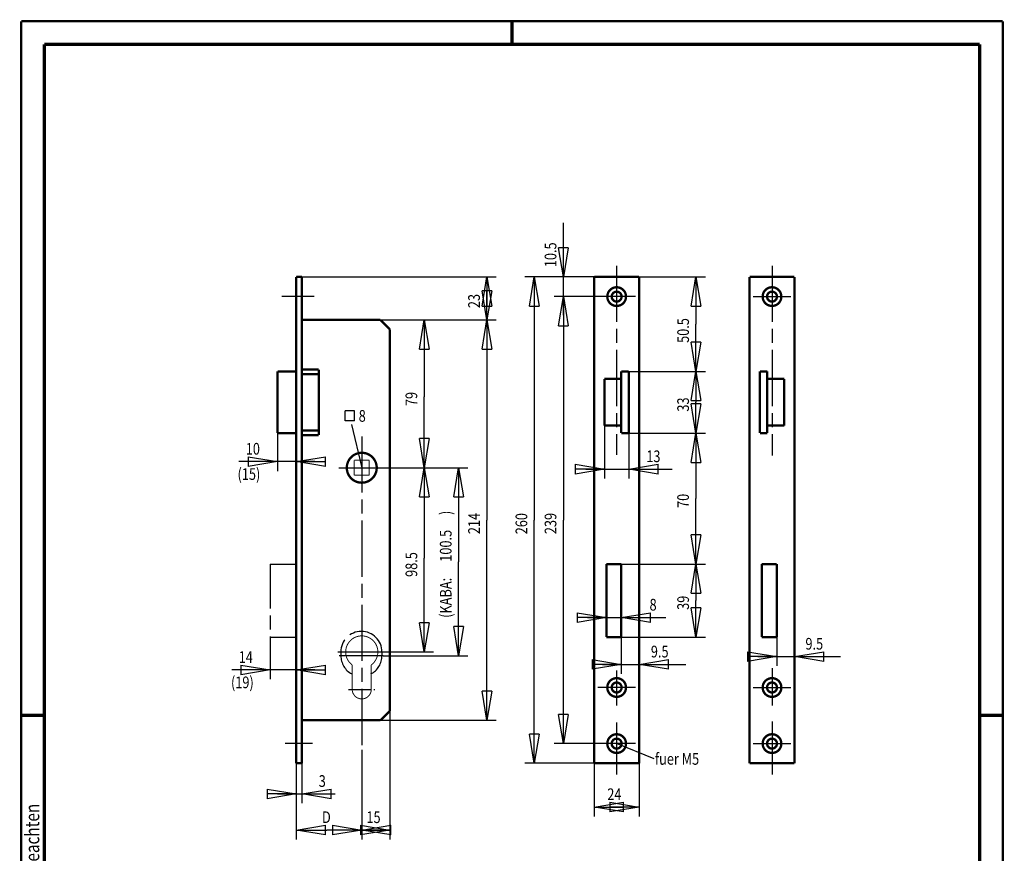
# Model space of a CAD drawing. Extents: x -1 to 210, y -1 to 297.
# Drawn here: x 0 to 210, y 119 to 297 of the extents above; entities that cross this region are included whole.
import ezdxf
from ezdxf.enums import TextEntityAlignment as Align

# ---------------------------------------------------------------- set-up
doc = ezdxf.new("R2010")
doc.units = 0
doc.header["$MEASUREMENT"] = 0
doc.linetypes.add('CENTERLINE', pattern=[30, 12, -1.5, 3, -1.5, 12])
doc.linetypes.add('PHANTOM', pattern=[29.5, 9.5, -1.5, 3, -1.5, 3, -1.5, 9.5])
for name, color, linetype in [('100', 7, 'Continuous'), ('109', 7, 'Continuous'), ('255', 7, 'Continuous'), ('3', 7, 'Continuous'), ('4', 7, 'Continuous'), ('5', 7, 'Continuous'), ('98', 7, 'Continuous'), ('_48853-5', 1, 'Continuous')]:
    doc.layers.add(name, color=color, linetype=linetype)
doc.styles.get("Standard").update_dxf_attribs({"font": 'monotxt.shx'})
doc.dimstyles.new('DSTYLE1', dxfattribs={"dimtxt": 6.25, "dimasz": 6.25, "dimexe": 2, "dimexo": 0, "dimgap": 1.5, "dimtad": 1, "dimdec": 4, "dimlfac": 2.5, "dimrnd": 0.01, "dimzin": 11, "dimdsep": 46, "dimtxsty": 'Standard', "dimcen": 0.09, "dimadec": 0, "dimazin": 0, "dimtp": 1, "dimtm": 1, "dimtfac": 1, "dimtdec": 4, "dimtofl": 0, "dimtmove": 0, "dimatfit": 3, "dimfxl": 0, "dimtolj": 1, "dimtzin": 0, "dimarcsym": 0})
doc.dimstyles.new('DSTYLE2', dxfattribs={"dimtxt": 6.25, "dimasz": 6.25, "dimexe": 2, "dimexo": 0, "dimgap": 1.5, "dimtad": 1, "dimdec": 4, "dimlfac": 2.5, "dimrnd": 0.01, "dimzin": 11, "dimdsep": 46, "dimtxsty": 'Standard', "dimcen": 0.09, "dimse1": 1, "dimadec": 0, "dimazin": 0, "dimtp": 1, "dimtm": 1, "dimtfac": 1, "dimtdec": 4, "dimtofl": 0, "dimtmove": 0, "dimatfit": 3, "dimfxl": 0, "dimtolj": 1, "dimtzin": 0, "dimarcsym": 0})
doc.dimstyles.new('DSTYLE3', dxfattribs={"dimtxt": 6.25, "dimasz": 6.25, "dimexe": 2, "dimexo": 0, "dimgap": 1.5, "dimtad": 1, "dimdec": 4, "dimlfac": 2.5, "dimrnd": 0.01, "dimzin": 11, "dimdsep": 46, "dimtxsty": 'Standard', "dimcen": 0.09, "dimse2": 1, "dimadec": 0, "dimazin": 0, "dimtp": 1, "dimtm": 1, "dimtfac": 1, "dimtdec": 4, "dimtofl": 0, "dimtmove": 0, "dimatfit": 3, "dimfxl": 0, "dimtolj": 1, "dimtzin": 0, "dimarcsym": 0})
doc.dimstyles.new('DSTYLE4', dxfattribs={"dimtxt": 6.25, "dimasz": 6.25, "dimexe": 2, "dimexo": 0, "dimgap": 1.5, "dimtad": 1, "dimdec": 4, "dimlfac": 2.5, "dimrnd": 0.01, "dimzin": 11, "dimdsep": 46, "dimtxsty": 'Standard', "dimcen": 0.09, "dimse1": 1, "dimse2": 1, "dimadec": 0, "dimazin": 0, "dimtp": 1, "dimtm": 1, "dimtfac": 1, "dimtdec": 4, "dimtofl": 0, "dimtmove": 0, "dimatfit": 3, "dimfxl": 0, "dimtolj": 1, "dimtzin": 0, "dimarcsym": 0})

# ---------------------------------------------------------------- blocks, each defined once
blk = doc.blocks.new('8ERVIERKANT')
at = {"layer": '_48853-5', "color": 2, "linetype": 'Continuous', "const_width": 0.5}
for points in [[(-4, 4), (-4, -4)], [(4, 4), (-4, 4)], [(4, -4), (4, 4)], [(4, -4), (-4, -4)]]:
    blk.add_lwpolyline(points, dxfattribs=at)
blk = doc.blocks.new('A4-V')
at = {"layer": '255', "color": 150, "linetype": 'Continuous', "const_width": 0.5}
for points in [[(209.9, 296.9), (0.1, 296.9)], [(0.1, 296.9), (0.1, 0.1)], [(209.9, 0.1), (209.9, 296.9)]]:
    blk.add_lwpolyline(points, dxfattribs=at)
at = {"layer": '255', "color": 2, "linetype": 'Continuous', "const_width": 0.7}
for points in [[(105, 292), (105, 296.9)], [(5, 292), (5, 5)], [(205, 292), (5, 292)], [(205, 5), (205, 292)], [(0.1, 148.5), (5, 148.5)], [(205, 148.5), (209.9, 148.5)]]:
    blk.add_lwpolyline(points, dxfattribs=at)
at = {"layer": '4', "color": 30, "linetype": 'Continuous', "width": 0.8}
blk.add_text('Schutzvermerk nach ISO 16016 beachten', height=3, rotation=90, dxfattribs=at).set_placement((2.436602, 98.378027), align=Align.MIDDLE_CENTER)
blk = doc.blocks.new('PZLOCHUNG')
at = {"layer": '_48853-5', "color": 110, "linetype": 'CENTERLINE'}
blk.add_line((-7.1, -20), (7.01, -20), dxfattribs=at)
at = {"layer": '_48853-5', "color": 2, "linetype": 'Continuous', "const_width": 0.5}
for points in [[(5.1, -6.92, 3.044038), (-5.1, -6.92)], [(-5.1, -20, 1), (5.1, -20)]]:
    blk.add_lwpolyline(points, format="xyb", dxfattribs=at)
for points in [[(-5.1, -20), (-5.1, -6.92)], [(5.1, -20), (5.1, -6.92)]]:
    blk.add_lwpolyline(points, dxfattribs=at)
blk = doc.blocks.new('_AH1')
at = {"color": 0, "linetype": 'Continuous'}
for p, q in [((-1, 0.166667), (0, 0)), ((-1, 0.166667), (-1, -0.166667)), ((0, 0), (-1, -0.166667)), ((0, 0), (-1, 0))]:
    blk.add_line(p, q, dxfattribs=at)
blk = doc.blocks.new('*D25')
at = {"layer": '5', "color": 30, "linetype": 'Continuous'}
for p, q in [((86.240632, 233.02298), (86.240632, 216.61232)), ((86.240632, 201.42298), (86.240632, 216.61232)), ((77.809461, 201.42298), (88.240632, 201.42298))]:
    blk.add_line(p, q, dxfattribs=at)
at = {"layer": '5', "color": 30, "xscale": 6.25, "yscale": 6.25, "zscale": 6.25}
for p, rotation in [((86.240632, 233.02298), 90), ((86.240632, 201.42298), 270)]:
    blk.add_blockref('_AH1', p, dxfattribs=dict(at, rotation=rotation))
at = {"layer": '5', "color": 30, "linetype": 'Continuous', "width": 0.8}
blk.add_text('79', height=2.5, rotation=90, dxfattribs=at).set_placement((84.739632, 214.61232))
blk = doc.blocks.new('*D26')
at = {"layer": '5', "color": 30, "linetype": 'Continuous'}
for p, q in [((86.240632, 201.42298), (86.240632, 182.07407)), ((86.240632, 162.02298), (86.240632, 182.07407)), ((77.809461, 162.02298), (88.240632, 162.02298))]:
    blk.add_line(p, q, dxfattribs=at)
at = {"layer": '5', "color": 30, "xscale": 6.25, "yscale": 6.25, "zscale": 6.25}
for p, rotation in [((86.240632, 201.42298), 90), ((86.240632, 162.02298), 270)]:
    blk.add_blockref('_AH1', p, dxfattribs=dict(at, rotation=rotation))
at = {"layer": '5', "color": 30, "linetype": 'Continuous', "width": 0.8}
blk.add_text('98.5', height=2.5, rotation=90, dxfattribs=at).set_placement((84.739632, 178.07407))
blk = doc.blocks.new('*D27')
at = {"layer": '5', "color": 30, "linetype": 'Continuous'}
for p, q in [((76.879986, 233.02298), (101.63519, 233.02298)), ((99.635185, 233.02298), (99.635185, 190.22298)), ((99.635185, 147.42298), (99.635185, 190.22298)), ((76.879986, 147.42298), (101.63519, 147.42298))]:
    blk.add_line(p, q, dxfattribs=at)
at = {"layer": '5', "color": 30, "xscale": 6.25, "yscale": 6.25, "zscale": 6.25}
for p, rotation in [((99.635185, 233.02298), 90), ((99.635185, 147.42298), 270)]:
    blk.add_blockref('_AH1', p, dxfattribs=dict(at, rotation=rotation))
at = {"layer": '5', "color": 30, "linetype": 'Continuous', "width": 0.8}
blk.add_text('214', height=2.5, rotation=90, dxfattribs=at).set_placement((98.134185, 187.22298))
blk = doc.blocks.new('*D28')
at = {"layer": '5', "color": 30, "linetype": 'Continuous'}
for p, q in [((58.879986, 242.22298), (101.63519, 242.22298)), ((99.635185, 242.22298), (99.635185, 237.56175)), ((99.635185, 233.02298), (99.635185, 237.56175))]:
    blk.add_line(p, q, dxfattribs=at)
at = {"layer": '5', "color": 30, "xscale": 6.25, "yscale": 6.25, "zscale": 6.25}
for p, rotation in [((99.635185, 242.22298), 90), ((99.635185, 233.02298), 270)]:
    blk.add_blockref('_AH1', p, dxfattribs=dict(at, rotation=rotation))
at = {"layer": '5', "color": 30, "linetype": 'Continuous', "width": 0.8}
blk.add_text('23', height=2.5, rotation=90, dxfattribs=at).set_placement((98.134185, 235.56175))
blk = doc.blocks.new('*D29')
at = {"layer": '5', "color": 30, "linetype": 'Continuous'}
for p, q in [((54.879986, 208.82298), (54.879986, 200.72604)), ((54.879986, 202.72604), (46.583786, 202.72604)), ((62.879986, 202.72604), (54.879986, 202.72604))]:
    blk.add_line(p, q, dxfattribs=at)
at = {"layer": '5', "color": 30, "xscale": 6.25, "yscale": 6.25, "zscale": 6.25}
blk.add_blockref('_AH1', (54.879986, 202.72604), dxfattribs=at)
at = {"layer": '5', "color": 30, "xscale": 6.25, "yscale": 6.25, "zscale": 6.25, "rotation": 180}
blk.add_blockref('_AH1', (58.879986, 202.72604), dxfattribs=at)
at = {"layer": '5', "color": 30, "linetype": 'Continuous', "width": 0.8}
blk.add_text('10', height=2.5, dxfattribs=at).set_placement((48.083786, 204.22704))
blk = doc.blocks.new('*D30')
at = {"layer": '5', "color": 30, "linetype": 'Continuous'}
for p, q in [((53.279986, 165.22298), (53.279986, 156.18491)), ((53.279986, 158.18491), (45.073917, 158.18491)), ((62.879986, 158.18491), (53.279986, 158.18491))]:
    blk.add_line(p, q, dxfattribs=at)
at = {"layer": '5', "color": 30, "xscale": 6.25, "yscale": 6.25, "zscale": 6.25}
blk.add_blockref('_AH1', (53.279986, 158.18491), dxfattribs=at)
at = {"layer": '5', "color": 30, "xscale": 6.25, "yscale": 6.25, "zscale": 6.25, "rotation": 180}
blk.add_blockref('_AH1', (58.879986, 158.18491), dxfattribs=at)
at = {"layer": '5', "color": 30, "linetype": 'Continuous', "width": 0.8}
blk.add_text('14', height=2.5, dxfattribs=at).set_placement((46.573917, 159.68591))
blk = doc.blocks.new('*D31')
at = {"layer": '5', "color": 30, "linetype": 'Continuous'}
for p, q in [((60.079986, 138.22298), (60.079986, 129.66516)), ((54.879986, 131.66516), (60.079986, 131.66516)), ((60.079986, 131.66516), (67.181304, 131.66516))]:
    blk.add_line(p, q, dxfattribs=at)
at = {"layer": '5', "color": 30, "xscale": 6.25, "yscale": 6.25, "zscale": 6.25}
blk.add_blockref('_AH1', (58.879986, 131.66516), dxfattribs=at)
at = {"layer": '5', "color": 30, "xscale": 6.25, "yscale": 6.25, "zscale": 6.25, "rotation": 180}
blk.add_blockref('_AH1', (60.079986, 131.66516), dxfattribs=at)
at = {"layer": '5', "color": 30, "linetype": 'Continuous', "width": 0.8}
blk.add_text('3', height=2.5, dxfattribs=at).set_placement((63.681304, 133.16616))
blk = doc.blocks.new('*D32')
at = {"layer": '5', "color": 30, "linetype": 'Continuous'}
for p, q in [((122.57348, 138.22298), (122.57348, 126.84442)), ((132.17348, 138.22298), (132.17348, 126.84442)), ((122.57348, 128.84442), (127.37348, 128.84442)), ((132.17348, 128.84442), (127.37348, 128.84442))]:
    blk.add_line(p, q, dxfattribs=at)
at = {"layer": '5', "color": 30, "xscale": 6.25, "yscale": 6.25, "zscale": 6.25, "rotation": 180}
blk.add_blockref('_AH1', (122.57348, 128.84442), dxfattribs=at)
at = {"layer": '5', "color": 30, "xscale": 6.25, "yscale": 6.25, "zscale": 6.25}
blk.add_blockref('_AH1', (132.17348, 128.84442), dxfattribs=at)
at = {"layer": '5', "color": 30, "linetype": 'Continuous', "width": 0.8}
blk.add_text('24', height=2.5, dxfattribs=at).set_placement((125.37348, 130.34542))
blk = doc.blocks.new('*D33')
at = {"layer": '5', "color": 30, "linetype": 'Continuous'}
for p, q in [((72.879986, 141.11888), (72.879986, 121.93602)), ((58.879986, 138.22298), (58.879986, 121.93602)), ((58.879986, 123.93602), (65.383953, 123.93602)), ((72.879986, 123.93602), (65.383953, 123.93602))]:
    blk.add_line(p, q, dxfattribs=at)
at = {"layer": '5', "color": 30, "xscale": 6.25, "yscale": 6.25, "zscale": 6.25, "rotation": 180}
blk.add_blockref('_AH1', (58.879986, 123.93602), dxfattribs=at)
at = {"layer": '5', "color": 30, "xscale": 6.25, "yscale": 6.25, "zscale": 6.25}
blk.add_blockref('_AH1', (72.879986, 123.93602), dxfattribs=at)
at = {"layer": '5', "color": 30, "linetype": 'Continuous', "width": 0.8}
blk.add_text('D', height=2.5, dxfattribs=at).set_placement((64.383953, 125.43702))
blk = doc.blocks.new('*D34')
at = {"layer": '5', "color": 30, "linetype": 'Continuous'}
for p, q in [((78.879986, 149.42298), (78.879986, 121.93602)), ((72.879986, 123.93602), (75.879986, 123.93602)), ((78.879986, 123.93602), (75.879986, 123.93602))]:
    blk.add_line(p, q, dxfattribs=at)
at = {"layer": '5', "color": 30, "xscale": 6.25, "yscale": 6.25, "zscale": 6.25}
blk.add_blockref('_AH1', (78.879986, 123.93602), dxfattribs=at)
at = {"layer": '5', "color": 30, "xscale": 6.25, "yscale": 6.25, "zscale": 6.25, "rotation": 180}
blk.add_blockref('_AH1', (72.879986, 123.93602), dxfattribs=at)
at = {"layer": '5', "color": 30, "linetype": 'Continuous', "width": 0.8}
blk.add_text('15', height=2.5, dxfattribs=at).set_placement((73.879986, 125.43702))
blk = doc.blocks.new('*D35')
at = {"layer": '5', "color": 30, "linetype": 'Continuous'}
for p, q in [((132.17348, 242.22298), (146.33661, 242.22298)), ((144.33661, 242.22298), (144.33661, 232.12298)), ((144.33661, 222.02298), (144.33661, 232.12298)), ((129.97348, 222.02298), (146.33661, 222.02298))]:
    blk.add_line(p, q, dxfattribs=at)
at = {"layer": '5', "color": 30, "xscale": 6.25, "yscale": 6.25, "zscale": 6.25}
for p, rotation in [((144.33661, 242.22298), 90), ((144.33661, 222.02298), 270)]:
    blk.add_blockref('_AH1', p, dxfattribs=dict(at, rotation=rotation))
at = {"layer": '5', "color": 30, "linetype": 'Continuous', "width": 0.8}
blk.add_text('50.5', height=2.5, rotation=90, dxfattribs=at).set_placement((142.83561, 228.12298))
blk = doc.blocks.new('*D36')
at = {"layer": '5', "color": 30, "linetype": 'Continuous'}
for p, q in [((144.33661, 222.02298), (144.33661, 215.42298)), ((144.33661, 208.82298), (144.33661, 215.42298)), ((129.97348, 208.82298), (146.33661, 208.82298))]:
    blk.add_line(p, q, dxfattribs=at)
at = {"layer": '5', "color": 30, "xscale": 6.25, "yscale": 6.25, "zscale": 6.25}
for p, rotation in [((144.33661, 222.02298), 90), ((144.33661, 208.82298), 270)]:
    blk.add_blockref('_AH1', p, dxfattribs=dict(at, rotation=rotation))
at = {"layer": '5', "color": 30, "linetype": 'Continuous', "width": 0.8}
blk.add_text('33', height=2.5, rotation=90, dxfattribs=at).set_placement((142.83561, 213.42298))
blk = doc.blocks.new('*D37')
at = {"layer": '5', "color": 30, "linetype": 'Continuous'}
for p, q in [((144.33661, 208.82298), (144.33661, 194.82298)), ((144.33661, 180.82298), (144.33661, 194.82298)), ((128.37348, 180.82298), (146.33661, 180.82298))]:
    blk.add_line(p, q, dxfattribs=at)
at = {"layer": '5', "color": 30, "xscale": 6.25, "yscale": 6.25, "zscale": 6.25}
for p, rotation in [((144.33661, 208.82298), 90), ((144.33661, 180.82298), 270)]:
    blk.add_blockref('_AH1', p, dxfattribs=dict(at, rotation=rotation))
at = {"layer": '5', "color": 30, "linetype": 'Continuous', "width": 0.8}
blk.add_text('70', height=2.5, rotation=90, dxfattribs=at).set_placement((142.83561, 192.82298))
blk = doc.blocks.new('*D38')
at = {"layer": '5', "color": 30, "linetype": 'Continuous'}
for p, q in [((144.33661, 180.82298), (144.33661, 173.02298)), ((144.33661, 165.22298), (144.33661, 173.02298)), ((128.37348, 165.22298), (146.33661, 165.22298))]:
    blk.add_line(p, q, dxfattribs=at)
at = {"layer": '5', "color": 30, "xscale": 6.25, "yscale": 6.25, "zscale": 6.25}
for p, rotation in [((144.33661, 180.82298), 90), ((144.33661, 165.22298), 270)]:
    blk.add_blockref('_AH1', p, dxfattribs=dict(at, rotation=rotation))
at = {"layer": '5', "color": 30, "linetype": 'Continuous', "width": 0.8}
blk.add_text('39', height=2.5, rotation=90, dxfattribs=at).set_placement((142.83561, 171.02298))
blk = doc.blocks.new('*D39')
at = {"layer": '5', "color": 30, "linetype": 'Continuous'}
for p, q in [((123.37348, 238.02298), (113.9902, 238.02298)), ((115.9902, 238.02298), (115.9902, 190.22298)), ((115.9902, 142.42298), (115.9902, 190.22298)), ((123.37348, 142.42298), (113.9902, 142.42298))]:
    blk.add_line(p, q, dxfattribs=at)
at = {"layer": '5', "color": 30, "xscale": 6.25, "yscale": 6.25, "zscale": 6.25}
for p, rotation in [((115.9902, 238.02298), 90), ((115.9902, 142.42298), 270)]:
    blk.add_blockref('_AH1', p, dxfattribs=dict(at, rotation=rotation))
at = {"layer": '5', "color": 30, "linetype": 'Continuous', "width": 0.8}
blk.add_text('239', height=2.5, rotation=90, dxfattribs=at).set_placement((114.4892, 187.22298))
blk = doc.blocks.new('*D40')
at = {"layer": '5', "color": 30, "linetype": 'Continuous'}
for p, q in [((115.9902, 242.22298), (115.9902, 253.81957)), ((115.9902, 234.02298), (115.9902, 242.22298))]:
    blk.add_line(p, q, dxfattribs=at)
at = {"layer": '5', "color": 30, "xscale": 6.25, "yscale": 6.25, "zscale": 6.25}
for p, rotation in [((115.9902, 242.22298), 270), ((115.9902, 238.02298), 90)]:
    blk.add_blockref('_AH1', p, dxfattribs=dict(at, rotation=rotation))
at = {"layer": '5', "color": 30, "linetype": 'Continuous', "width": 0.8}
blk.add_text('10.5', height=2.5, rotation=90, dxfattribs=at).set_placement((114.4892, 244.31957))
blk = doc.blocks.new('*D41')
at = {"layer": '5', "color": 30, "linetype": 'Continuous'}
for p, q in [((122.57348, 242.22298), (107.762, 242.22298)), ((109.762, 242.22298), (109.762, 190.18962)), ((109.762, 138.22298), (109.762, 190.18962)), ((122.57348, 138.22298), (107.762, 138.22298))]:
    blk.add_line(p, q, dxfattribs=at)
at = {"layer": '5', "color": 30, "xscale": 6.25, "yscale": 6.25, "zscale": 6.25}
for p, rotation in [((109.762, 242.22298), 90), ((109.762, 138.22298), 270)]:
    blk.add_blockref('_AH1', p, dxfattribs=dict(at, rotation=rotation))
at = {"layer": '5', "color": 30, "linetype": 'Continuous', "width": 0.8}
blk.add_text('260', height=2.5, rotation=90, dxfattribs=at).set_placement((108.261, 187.18962))
blk = doc.blocks.new('*D42')
at = {"layer": '5', "color": 30, "linetype": 'Continuous'}
for p, q in [((128.37348, 165.22298), (128.37348, 157.35504)), ((124.37348, 159.35504), (132.17348, 159.35504)), ((132.17348, 159.35504), (142.18379, 159.35504))]:
    blk.add_line(p, q, dxfattribs=at)
at = {"layer": '5', "color": 30, "xscale": 6.25, "yscale": 6.25, "zscale": 6.25}
blk.add_blockref('_AH1', (128.37348, 159.35504), dxfattribs=at)
at = {"layer": '5', "color": 30, "xscale": 6.25, "yscale": 6.25, "zscale": 6.25, "rotation": 180}
blk.add_blockref('_AH1', (132.17348, 159.35504), dxfattribs=at)
at = {"layer": '5', "color": 30, "linetype": 'Continuous', "width": 0.8}
blk.add_text('9.5', height=2.5, dxfattribs=at).set_placement((134.68379, 160.85604))
blk = doc.blocks.new('*D43')
at = {"layer": '5', "color": 30, "linetype": 'Continuous'}
for p, q in [((121.17348, 169.37787), (128.37348, 169.37787)), ((128.37348, 169.37787), (137.90588, 169.37787))]:
    blk.add_line(p, q, dxfattribs=at)
at = {"layer": '5', "color": 30, "xscale": 6.25, "yscale": 6.25, "zscale": 6.25}
blk.add_blockref('_AH1', (125.17348, 169.37787), dxfattribs=at)
at = {"layer": '5', "color": 30, "xscale": 6.25, "yscale": 6.25, "zscale": 6.25, "rotation": 180}
blk.add_blockref('_AH1', (128.37348, 169.37787), dxfattribs=at)
at = {"layer": '5', "color": 30, "linetype": 'Continuous', "width": 0.8}
blk.add_text('8', height=2.5, dxfattribs=at).set_placement((134.40588, 170.87887))
blk = doc.blocks.new('*D44')
at = {"layer": '5', "color": 30, "linetype": 'Continuous'}
for p, q in [((124.77348, 210.42298), (124.77348, 199.11683)), ((129.97348, 208.82298), (129.97348, 199.11683)), ((120.77348, 201.11683), (129.97348, 201.11683)), ((129.97348, 201.11683), (139.2096, 201.11683))]:
    blk.add_line(p, q, dxfattribs=at)
at = {"layer": '5', "color": 30, "xscale": 6.25, "yscale": 6.25, "zscale": 6.25}
blk.add_blockref('_AH1', (124.77348, 201.11683), dxfattribs=at)
at = {"layer": '5', "color": 30, "xscale": 6.25, "yscale": 6.25, "zscale": 6.25, "rotation": 180}
blk.add_blockref('_AH1', (129.97348, 201.11683), dxfattribs=at)
at = {"layer": '5', "color": 30, "linetype": 'Continuous', "width": 0.8}
blk.add_text('13', height=2.5, dxfattribs=at).set_placement((133.7096, 202.61783))
blk = doc.blocks.new('*D45')
at = {"layer": '5', "color": 30, "linetype": 'Continuous'}
for p, q in [((161.58674, 165.22298), (161.58674, 159.02551)), ((157.58674, 161.02551), (165.38674, 161.02551)), ((165.38674, 161.02551), (175.23297, 161.02551))]:
    blk.add_line(p, q, dxfattribs=at)
at = {"layer": '5', "color": 30, "xscale": 6.25, "yscale": 6.25, "zscale": 6.25}
blk.add_blockref('_AH1', (161.58674, 161.02551), dxfattribs=at)
at = {"layer": '5', "color": 30, "xscale": 6.25, "yscale": 6.25, "zscale": 6.25, "rotation": 180}
blk.add_blockref('_AH1', (165.38674, 161.02551), dxfattribs=at)
at = {"layer": '5', "color": 30, "linetype": 'Continuous', "width": 0.8}
blk.add_text('9.5', height=2.5, dxfattribs=at).set_placement((167.73297, 162.52651))
blk = doc.blocks.new('*D46')
at = {"layer": '100', "color": 1, "linetype": 'Continuous'}
for p, q in [((77.809461, 201.42298), (95.58035, 201.42298)), ((93.58035, 201.42298), (93.58035, 181.32298)), ((93.58035, 161.22298), (93.58035, 181.32298)), ((77.454347, 161.22298), (95.58035, 161.22298))]:
    blk.add_line(p, q, dxfattribs=at)
at = {"layer": '100', "color": 1, "xscale": 6.25, "yscale": 6.25, "zscale": 6.25}
for p, rotation in [((93.58035, 201.42298), 90), ((93.58035, 201.42298), 90), ((93.58035, 201.42298), 90), ((93.58035, 161.22298), 270), ((93.58035, 161.22298), 270), ((93.58035, 161.22298), 270)]:
    blk.add_blockref('_AH1', p, dxfattribs=dict(at, rotation=rotation))
at = {"layer": '100', "color": 1, "linetype": 'Continuous', "width": 0.8}
for s, p in [(')', (92.07935, 191.32298)), ('100.5', (92.07935, 181.32298)), ('(KABA:', (92.07935, 169.32298))]:
    blk.add_text(s, height=2.5, rotation=90, dxfattribs=at).set_placement(p)
blk = doc.blocks.new('QUADRAT')
at = {"layer": '_48853-5', "color": 1, "linetype": 'Continuous'}
for p, q in [((0, 5.5), (-5, 5.5)), ((-5, 0), (-5, 5.5)), ((0, 0), (0, 5.5)), ((0, 0), (-5, 0))]:
    blk.add_line(p, q, dxfattribs=at)

msp = doc.modelspace()

# ---------------------------------------------------------------- linework, layer by layer
at = {"layer": '_48853-5', "color": 110, "linetype": 'CENTERLINE'}
for p, q in [((127.37348, 244.62298), (127.37348, 204.17155)), ((160.58674, 244.62298), (160.58674, 204.0674)), ((62.67707, 238.02298), (55.828391, 238.02298)), ((131.37348, 238.02298), (123.37348, 238.02298)), ((156.58674, 238.02298), (164.58674, 238.02298)), ((72.879986, 208.11931), (72.879986, 141.11888)), ((67.987221, 201.42298), (77.809461, 201.42298)), ((67.792077, 162.02298), (77.809461, 162.02298)), ((127.37348, 158.0736), (127.37348, 150.54922)), ((160.58674, 158.54007), (160.58674, 150.54922)), ((131.37348, 154.42298), (123.37348, 154.42298)), ((156.58674, 154.42298), (164.58674, 154.42298)), ((127.37348, 146.94829), (127.37348, 135.82298)), ((160.58674, 147.18153), (160.58674, 135.82298)), ((62.347709, 142.42298), (56.521935, 142.42298)), ((131.37348, 142.42298), (123.37348, 142.42298)), ((156.58674, 142.42298), (164.58674, 142.42298))]:
    msp.add_line(p, q, dxfattribs=at)
at = {"layer": '_48853-5', "color": 30, "linetype": 'Continuous'}
for p, q in [((70.658778, 210.66029), (72.879986, 201.42298)), ((135.41522, 139.14972), (127.37348, 142.42298))]:
    msp.add_line(p, q, dxfattribs=at)
at = {"layer": '_48853-5', "color": 3, "linetype": 'PHANTOM'}
for p, q in [((53.279986, 180.82298), (58.879986, 180.82298)), ((53.279986, 180.82298), (53.279986, 165.22298)), ((53.279986, 165.22298), (58.879986, 165.22298))]:
    msp.add_line(p, q, dxfattribs=at)
at = {"layer": '_48853-5', "color": 3, "linetype": 'CENTERLINE'}
for p, q in [((77.454347, 161.22298), (68.023168, 161.22298)), ((68.400769, 162.02298), (68.400769, 161.22298)), ((77.200769, 162.02298), (77.200769, 161.22298))]:
    msp.add_line(p, q, dxfattribs=at)
at = {"layer": '_48853-5', "color": 2, "linetype": 'Continuous', "const_width": 0.5}
for points in [[(60.079986, 242.22298), (58.879986, 242.22298)], [(58.879986, 242.22298), (58.879986, 138.22298)], [(60.079986, 242.22298), (60.079986, 138.22298)], [(132.17348, 242.22298), (122.57348, 242.22298)], [(122.57348, 242.22298), (122.57348, 138.22298)], [(132.17348, 138.22298), (132.17348, 242.22298)], [(155.78674, 138.22298), (155.78674, 242.22298)], [(155.78674, 242.22298), (165.38674, 242.22298)], [(165.38674, 242.22298), (165.38674, 138.22298)], [(60.079986, 233.02298), (76.879986, 233.02298)], [(78.879986, 231.02298), (76.879986, 233.02298)], [(78.879986, 231.02298), (78.879986, 149.42298)], [(54.879986, 222.02298), (58.879986, 222.02298)], [(54.879986, 222.02298), (54.879986, 208.82298)], [(63.679431, 222.42298), (60.079986, 222.42298)], [(63.679431, 221.42298), (60.079986, 221.42298)], [(63.679431, 208.42298), (63.679431, 222.42298)], [(128.37348, 222.02298), (129.97348, 222.02298)], [(128.37348, 222.02298), (128.37348, 208.82298)], [(129.97348, 222.02298), (129.97348, 208.82298)], [(159.58674, 222.02298), (157.98674, 222.02298)], [(157.98674, 222.02298), (157.98674, 208.82298)], [(159.58674, 222.02298), (159.58674, 208.82298)], [(124.77348, 220.42298), (124.77348, 210.42298)], [(124.77348, 220.42298), (128.37348, 220.42298)], [(163.18674, 220.42298), (159.58674, 220.42298)], [(163.18674, 220.42298), (163.18674, 210.42298)], [(124.77348, 210.42298), (128.37348, 210.42298)], [(163.18674, 210.42298), (159.58674, 210.42298)], [(54.879986, 208.82298), (58.879986, 208.82298)], [(63.679431, 209.42298), (60.079986, 209.42298)], [(63.679431, 208.42298), (60.079986, 208.42298)], [(128.37348, 208.82298), (129.97348, 208.82298)], [(159.58674, 208.82298), (157.98674, 208.82298)], [(125.17348, 180.82298), (128.37348, 180.82298)], [(125.17348, 180.82298), (125.17348, 165.22298)], [(128.37348, 180.82298), (128.37348, 165.22298)], [(158.38674, 180.82298), (158.38674, 165.22298)], [(158.38674, 180.82298), (161.58674, 180.82298)], [(161.58674, 180.82298), (161.58674, 165.22298)], [(128.37348, 165.22298), (125.17348, 165.22298)], [(161.58674, 165.22298), (158.38674, 165.22298)], [(78.879986, 149.42298), (76.879986, 147.42298)], [(60.079986, 147.42298), (76.879986, 147.42298)], [(60.079986, 138.22298), (58.879986, 138.22298)], [(122.57348, 138.22298), (132.17348, 138.22298)], [(165.38674, 138.22298), (155.78674, 138.22298)]]:
    msp.add_lwpolyline(points, dxfattribs=at)
for points in [[(129.37348, 238.02298, 1), (125.37348, 238.02298, 1), (129.37348, 238.02298)], [(158.58674, 238.02298, 1), (162.58674, 238.02298, 1), (158.58674, 238.02298)], [(128.43348, 238.02298, 1), (126.31348, 238.02298, 1), (128.43348, 238.02298)], [(159.52674, 238.02298, 1), (161.64674, 238.02298, 1), (159.52674, 238.02298)], [(76.079986, 201.42298, 1), (69.679986, 201.42298, 1), (76.079986, 201.42298)], [(129.37348, 154.42298, 1), (125.37348, 154.42298, 1), (129.37348, 154.42298)], [(158.58674, 154.42298, 1), (162.58674, 154.42298, 1), (158.58674, 154.42298)], [(128.43348, 154.42298, 1), (126.31348, 154.42298, 1), (128.43348, 154.42298)], [(159.52674, 154.42298, 1), (161.64674, 154.42298, 1), (159.52674, 154.42298)], [(129.37348, 142.42298, 1), (125.37348, 142.42298, 1), (129.37348, 142.42298)], [(128.43348, 142.42298, 1), (126.31348, 142.42298, 1), (128.43348, 142.42298)], [(158.58674, 142.42298, 1), (162.58674, 142.42298, 1), (158.58674, 142.42298)], [(159.52674, 142.42298, 1), (161.64674, 142.42298, 1), (159.52674, 142.42298)]]:
    msp.add_lwpolyline(points, format="xyb", dxfattribs=at)
at = {"layer": '_48853-5', "color": 3, "linetype": 'PHANTOM'}
for centre, start, end in [((72.800769, 162.02298), 0, 180), ((72.800769, 161.22298), 180, 242.378), ((72.800769, 161.22298), 297.62201, 0)]:
    msp.add_arc(centre, 4.4, start, end, dxfattribs=at)

# ---------------------------------------------------------------- block references
at = {"layer": '109', "xscale": 0.4, "yscale": 0.4, "zscale": 0.4}
msp.add_blockref('QUADRAT', (71.321545, 211.42513), dxfattribs=at)
at = {"layer": '3', "xscale": 0.4, "yscale": 0.4, "zscale": 0.4}
for name, p in [('8ERVIERKANT', (72.879986, 201.42298)), ('PZLOCHUNG', (72.879986, 162.02298))]:
    msp.add_blockref(name, p, dxfattribs=at)
at = {"layer": '98'}
msp.add_blockref('A4-V', (0, 0), dxfattribs=at)

# ---------------------------------------------------------------- texts
at = {"layer": '4', "color": 30, "linetype": 'Continuous', "width": 0.8}
for s, p in [('8', (72.225481, 211.25564)), ('(15)', (46.31824, 198.81888)), ('(19)', (44.919464, 154.27325)), ('fuer M5', (135.55761, 137.90223))]:
    msp.add_text(s, height=2.5, dxfattribs=at).set_placement(p)

# ---------------------------------------------------------------- dimensions: what is measured, and where the dimension line sits
at = {"layer": '100', "color": 1, "linetype": 'Continuous'}
dim = msp.add_linear_dim(base=(93.58035, 201.42298), p1=(77.454347, 161.22298), p2=(77.809461, 201.42298), angle=90, text='(KABA:<>)', dimstyle='DSTYLE1', override={"dimblk": '_AH1', "dimsah": 0}, dxfattribs=at)
dim.commit()
dim.dimension.update_dxf_attribs({"geometry": '*D46', "text_midpoint": (90.82935, 181.32298), "dimtype": 128})
at = {"layer": '5', "color": 30, "linetype": 'Continuous'}
for base, p1, p2, dimstyle, picture, middle in [((115.9902, 238.02298), (122.57348, 242.22298), (123.37348, 238.02298), 'DSTYLE4', '*D40', (113.2392, 248.31957)), ((99.635185, 233.02298), (58.879986, 242.22298), (76.879986, 233.02298), 'DSTYLE3', '*D28', (96.884185, 237.56175)), ((109.762, 138.22298), (122.57348, 242.22298), (122.57348, 138.22298), 'DSTYLE1', '*D41', (107.011, 190.18962)), ((144.33661, 222.02298), (132.17348, 242.22298), (129.97348, 222.02298), 'DSTYLE1', '*D35', (141.58561, 232.12298)), ((115.9902, 142.42298), (123.37348, 238.02298), (123.37348, 142.42298), 'DSTYLE1', '*D39', (113.2392, 190.22298)), ((86.240632, 201.42298), (76.879986, 233.02298), (77.809461, 201.42298), 'DSTYLE2', '*D25', (83.489632, 216.61232)), ((99.635185, 147.42298), (76.879986, 233.02298), (76.879986, 147.42298), 'DSTYLE1', '*D27', (96.884185, 190.22298)), ((144.33661, 208.82298), (129.97348, 222.02298), (129.97348, 208.82298), 'DSTYLE2', '*D36', (141.58561, 215.42298)), ((144.33661, 180.82298), (129.97348, 208.82298), (128.37348, 180.82298), 'DSTYLE2', '*D37', (141.58561, 194.82298)), ((86.240632, 162.02298), (77.809461, 201.42298), (77.809461, 162.02298), 'DSTYLE2', '*D26', (83.489632, 182.07407)), ((144.33661, 165.22298), (128.37348, 180.82298), (128.37348, 165.22298), 'DSTYLE2', '*D38', (141.58561, 173.02298))]:
    dim = msp.add_linear_dim(base=base, p1=p1, p2=p2, angle=90, dimstyle=dimstyle, override={"dimblk": '_AH1', "dimsah": 0}, dxfattribs=at)
    dim.commit()
    dim.dimension.update_dxf_attribs({"geometry": picture, "text_midpoint": middle, "dimtype": 128})
for base, p1, p2, dimstyle, picture, middle in [((58.879986, 202.72604), (54.879986, 208.82298), (58.879986, 242.22298), 'DSTYLE3', '*D29', (50.083786, 205.47704)), ((129.97348, 201.11683), (124.77348, 210.42298), (129.97348, 208.82298), 'DSTYLE1', '*D44', (135.7096, 203.86783)), ((128.37348, 169.37787), (125.17348, 165.22298), (128.37348, 165.22298), 'DSTYLE4', '*D43', (135.40588, 172.12887)), ((58.879986, 158.18491), (53.279986, 165.22298), (58.879986, 138.22298), 'DSTYLE3', '*D30', (48.573917, 160.93591)), ((132.17348, 159.35504), (128.37348, 165.22298), (132.17348, 138.22298), 'DSTYLE3', '*D42', (137.68379, 162.10604)), ((165.38674, 161.02551), (161.58674, 165.22298), (165.38674, 138.22298), 'DSTYLE3', '*D45', (170.73297, 163.77651)), ((78.879986, 123.93602), (72.879986, 141.11888), (78.879986, 149.42298), 'DSTYLE2', '*D34', (75.879986, 126.68702)), ((60.079986, 131.66516), (58.879986, 138.22298), (60.079986, 138.22298), 'DSTYLE2', '*D31', (64.681304, 134.41616)), ((132.17348, 128.84442), (122.57348, 138.22298), (132.17348, 138.22298), 'DSTYLE1', '*D32', (127.37348, 131.59542))]:
    dim = msp.add_linear_dim(base=base, p1=p1, p2=p2, dimstyle=dimstyle, override={"dimblk": '_AH1', "dimsah": 0}, dxfattribs=at)
    dim.commit()
    dim.dimension.update_dxf_attribs({"geometry": picture, "text_midpoint": middle, "dimtype": 128})
dim = msp.add_linear_dim(base=(72.879986, 123.93602), p1=(58.879986, 138.22298), p2=(72.879986, 141.11888), text='D', dimstyle='DSTYLE1', override={"dimblk": '_AH1', "dimsah": 0}, dxfattribs=at)
dim.commit()
dim.dimension.update_dxf_attribs({"geometry": '*D33', "text_midpoint": (65.383953, 126.68702), "dimtype": 128})

doc.saveas('drawing.dxf')
